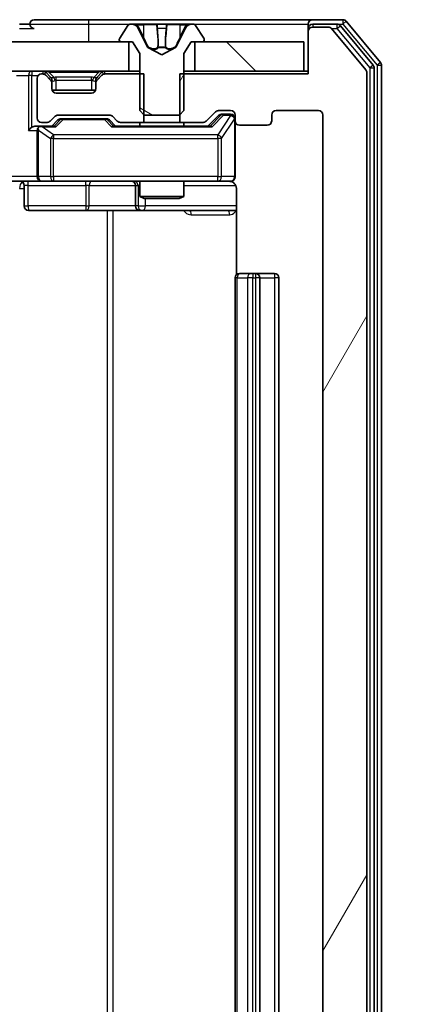
# Model space of a CAD drawing. Units: millimetres. Extents: x 0 to 9053, y 0 to 1686.
# Drawn here: x 3210 to 3238, y 1280 to 1347 of the extents above; entities that cross this region are included whole.
import ezdxf

# ---------------------------------------------------------------- set-up
doc = ezdxf.new("R2010")
doc.units = ezdxf.units.MM
doc.header["$LTSCALE"] = 2.5
doc.layers.get('Defpoints').update_dxf_attribs({"lineweight": 25})
for name, color, linetype, lineweight in [('Dimension (ISO)', 7, 'Continuous', 18), ('Dimension (ISO) @ 1', 7, 'Continuous', 18), ('Hatch (ISO)', 1, 'Continuous', 18), ('Visible (ISO)', 7, 'Continuous', 35), ('Visible Narrow (ISO)', 7, 'Continuous', 25)]:
    doc.layers.add(name, color=color, linetype=linetype, lineweight=lineweight)
doc.styles.add('Note Text (TK)', font='MS PGothic.ttf')
doc.dimstyles.new('Default - Method 1b (TK)', dxfattribs={"dimscale": 2.5, "dimtxt": 2.5, "dimasz": 2.5, "dimexe": 1, "dimexo": 1.5, "dimgap": 1, "dimtad": 1, "dimrnd": 1e-08, "dimdsep": 46, "dimtxsty": 'Note Text (TK)', "dimcen": 0.09, "dimdle": 5, "dimclrd": 100, "dimclre": 100, "dimclrt": 7, "dimadec": 1, "dimazin": 1, "dimtfac": 1, "dimtmove": 0, "dimatfit": 3, "dimfxl": 1, "dimtolj": 1, "dimlwd": -1, "dimlwe": -1, "dimarcsym": 0})
pattern_1 = [(135.0002, (900.5, -48), (-13.47033, -13.47043), [])]

# ---------------------------------------------------------------- blocks, each defined once
blk = doc.blocks.new('*D38')
at = {"layer": 'Defpoints', "color": 0}
for p in [(3230.19, 1343.754), (3230.19, 1218.254), (3302.19, 1218.254)]:
    blk.add_point(p, dxfattribs=at)
at = {"layer": 'Dimension (ISO)', "color": 100}
for p, q in [((3239.19, 1343.754), (3308.19, 1343.754)), ((3302.19, 1328.754), (3302.19, 1233.254)), ((3239.19, 1218.254), (3308.19, 1218.254))]:
    blk.add_line(p, q, dxfattribs=at)
for points in [[(3299.69, 1328.754), (3304.69, 1328.754), (3302.19, 1343.754)], [(3299.69, 1233.254), (3304.69, 1233.254), (3302.19, 1218.254)]]:
    blk.add_solid(points, dxfattribs=at)
at = {"layer": 'Dimension (ISO)', "color": 7, "insert": (3288.69, 1258.675), "char_height": 15, "attachment_point": 4, "rotation": 90, "style": 'Note Text (TK)'}
blk.add_mtext('\\A1;125.5', dxfattribs=at)

msp = doc.modelspace()

# ---------------------------------------------------------------- hatches: boundary and pattern name
at = {"layer": 'Hatch (ISO)'}
h = msp.add_hatch(dxfattribs=at)
h.set_pattern_fill('ANSI31', color=256, scale=152.4, angle=105.000246, style=0)
h.set_pattern_definition([(150.00025, (900.5, -48), (-9.52493, -16.49782), [])])
edge = h.paths.add_edge_path()
edge.add_ellipse((3217.3898, 1345.8541), major_axis=(0, -0.1), ratio=1, start_angle=270, end_angle=360)
edge.add_line((3217.3898, 1345.7541), (3218.1898, 1345.7541))
edge.add_line((3218.1898, 1345.7541), (3218.6898, 1344.9541))
edge.add_line((3218.6898, 1344.9541), (3218.6898, 1341.0541))
edge.add_line((3218.6898, 1341.0541), (3218.9898, 1340.7541))
edge.add_line((3218.9898, 1340.7541), (3221.3898, 1340.7541))
edge.add_line((3221.3898, 1340.7541), (3221.6898, 1341.0541))
edge.add_line((3221.6898, 1341.0541), (3221.6898, 1344.9541))
edge.add_line((3221.6898, 1344.9541), (3222.1898, 1345.7541))
edge.add_line((3222.1898, 1345.7541), (3222.9898, 1345.7541))
edge.add_ellipse((3222.9898, 1345.8541), major_axis=(0.1, 0), ratio=1, start_angle=270, end_angle=360)
edge.add_line((3223.0898, 1345.8541), (3223.0898, 1345.8948))
edge.add_ellipse((3222.8898, 1345.8948), major_axis=(0, 0.2), ratio=1, start_angle=270, end_angle=303.023868)
edge.add_line((3223.0575, 1346.0038), (3222.4989, 1346.8631))
edge.add_ellipse((3222.3312, 1346.7541), major_axis=(-0.109, 0.1677), ratio=1, start_angle=270, end_angle=326.976132)
edge.add_line((3222.3312, 1346.9541), (3222.2498, 1346.9541))
edge.add_ellipse((3222.2498, 1346.4541), major_axis=(-0.5, 0), ratio=1, start_angle=270, end_angle=333.608297)
edge.add_line((3221.802, 1346.6763), (3221.1586, 1345.3798))
edge.add_ellipse((3221.1138, 1345.402), major_axis=(-0.0222, -0.0448), ratio=1, start_angle=54.391703, end_angle=90, ccw=False)
edge.add_line((3221.1373, 1345.3579), (3220.1898, 1344.8541))
edge.add_line((3220.1898, 1344.8541), (3219.2423, 1345.3579))
edge.add_ellipse((3219.2658, 1345.402), major_axis=(-0.0441, 0.0235), ratio=1, start_angle=54.391703, end_angle=90, ccw=False)
edge.add_line((3219.221, 1345.3798), (3218.5776, 1346.6763))
edge.add_ellipse((3218.1297, 1346.4541), major_axis=(-0.2223, 0.4479), ratio=1, start_angle=270, end_angle=333.608297)
edge.add_line((3218.1297, 1346.9541), (3218.0483, 1346.9541))
edge.add_ellipse((3218.0483, 1346.7541), major_axis=(-0.2, 0), ratio=1, start_angle=270, end_angle=326.976132)
edge.add_line((3217.8806, 1346.8631), (3217.3221, 1346.0038))
edge.add_ellipse((3217.4898, 1345.8948), major_axis=(-0.109, -0.1677), ratio=1, start_angle=270, end_angle=303.023868)
edge.add_line((3217.2898, 1345.8948), (3217.2898, 1345.8541))
h = msp.add_hatch(dxfattribs=at)
h.set_pattern_fill('ANSI31', color=256, scale=152.4, angle=14.999978, style=0)
h.set_pattern_definition([(60, (900.5, -48), (-16.49778, 9.525), [])])
edge = h.paths.add_edge_path()
edge.add_line((3221.4193, 1343.5541), (3221.4193, 1340.2541))
edge.add_line((3221.4193, 1340.2541), (3223.0155, 1340.2541))
edge.add_ellipse((3223.0155, 1340.5541), major_axis=(0.3, 0), ratio=1, start_angle=270, end_angle=315)
edge.add_line((3223.2276, 1340.3419), (3223.8519, 1340.9662))
edge.add_ellipse((3224.064, 1340.7541), major_axis=(0.2121, 0.2121), ratio=1, start_angle=45, end_angle=90, ccw=False)
edge.add_line((3224.064, 1341.0541), (3224.8898, 1341.0541))
edge.add_ellipse((3224.8898, 1340.7541), major_axis=(0.3, 0), ratio=1, start_angle=0, end_angle=90, ccw=False)
edge.add_line((3225.1898, 1340.7541), (3225.1898, 1340.3541))
edge.add_ellipse((3225.4898, 1340.3541), major_axis=(0, -0.3), ratio=1, start_angle=270, end_angle=360)
edge.add_line((3225.4898, 1340.0541), (3227.3898, 1340.0541))
edge.add_ellipse((3227.3898, 1340.3541), major_axis=(0.3, 0), ratio=1, start_angle=270, end_angle=360)
edge.add_line((3227.6898, 1340.3541), (3227.6898, 1340.7541))
edge.add_ellipse((3227.9898, 1340.7541), major_axis=(0, 0.3), ratio=1, start_angle=0, end_angle=90, ccw=False)
edge.add_line((3227.9898, 1341.0541), (3230.8898, 1341.0541))
edge.add_ellipse((3230.8898, 1340.7541), major_axis=(0.3, 0), ratio=1, start_angle=0, end_angle=90, ccw=False)
edge.add_line((3231.1898, 1340.7541), (3231.1898, 1221.2541))
edge.add_ellipse((3230.8898, 1221.2541), major_axis=(0, -0.3), ratio=1, start_angle=0, end_angle=90, ccw=False)
edge.add_line((3230.8898, 1220.9541), (3227.9898, 1220.9541))
edge.add_ellipse((3227.9898, 1221.2541), major_axis=(-0.3, 0), ratio=1, start_angle=0, end_angle=90, ccw=False)
edge.add_line((3227.6898, 1221.2541), (3227.6898, 1221.6541))
edge.add_ellipse((3227.3898, 1221.6541), major_axis=(0, 0.3), ratio=1, start_angle=270, end_angle=360)
edge.add_line((3227.3898, 1221.9541), (3225.4898, 1221.9541))
edge.add_ellipse((3225.4898, 1221.6541), major_axis=(-0.3, 0), ratio=1, start_angle=270, end_angle=360)
edge.add_line((3225.1898, 1221.6541), (3225.1898, 1221.2541))
edge.add_ellipse((3224.8898, 1221.2541), major_axis=(0, -0.3), ratio=1, start_angle=0, end_angle=90, ccw=False)
edge.add_line((3224.8898, 1220.9541), (3224.064, 1220.9541))
edge.add_ellipse((3224.064, 1221.2541), major_axis=(-0.3, 0), ratio=1, start_angle=45, end_angle=90, ccw=False)
edge.add_line((3223.8519, 1221.0419), (3223.2276, 1221.6662))
edge.add_ellipse((3223.0155, 1221.4541), major_axis=(-0.2121, 0.2121), ratio=1, start_angle=270, end_angle=315)
edge.add_line((3223.0155, 1221.7541), (3221.4193, 1221.7541))
edge.add_line((3221.4193, 1221.7541), (3221.4193, 1218.4541))
edge.add_line((3221.4193, 1218.4541), (3230.1898, 1218.4541))
edge.add_line((3230.1898, 1218.4541), (3230.1898, 1215.5541))
edge.add_ellipse((3230.4898, 1215.5541), major_axis=(0, -0.3), ratio=1, start_angle=270, end_angle=360)
edge.add_line((3230.4898, 1215.2541), (3231.5493, 1215.2541))
edge.add_ellipse((3231.5493, 1215.5541), major_axis=(0.3, 0), ratio=1, start_angle=270, end_angle=320.194429)
edge.add_line((3231.7797, 1215.362), (3234.1202, 1218.1706))
edge.add_ellipse((3233.8898, 1218.3627), major_axis=(0.1921, 0.2305), ratio=1, start_angle=270, end_angle=309.805571)
edge.add_line((3234.1898, 1218.3627), (3234.1898, 1343.6455))
edge.add_ellipse((3233.8898, 1343.6455), major_axis=(0, 0.3), ratio=1, start_angle=270, end_angle=309.805571)
edge.add_line((3234.1202, 1343.8375), (3231.7797, 1346.6461))
edge.add_ellipse((3231.5493, 1346.4541), major_axis=(-0.1921, 0.2305), ratio=1, start_angle=270, end_angle=320.194429)
edge.add_line((3231.5493, 1346.7541), (3230.4898, 1346.7541))
edge.add_ellipse((3230.4898, 1346.4541), major_axis=(-0.3, 0), ratio=1, start_angle=270, end_angle=360)
edge.add_line((3230.1898, 1346.4541), (3230.1898, 1343.5541))
edge.add_line((3230.1898, 1343.5541), (3221.4193, 1343.5541))
h = msp.add_hatch(dxfattribs=at)
h.set_pattern_fill('ANSI31', color=256, scale=152.4, angle=90.00021, style=0)
h.set_pattern_definition(pattern_1)
h.paths.add_polyline_path([(3217.9398, 1343.7541), (3217.9398, 1345.7541), (2892.4398, 1345.7541), (2892.4398, 1343.7541)])
h = msp.add_hatch(dxfattribs=at)
h.set_pattern_fill('ANSI31', color=256, scale=152.4, angle=90.00021, style=0)
h.set_pattern_definition(pattern_1)
h.paths.add_polyline_path([(3229.8898, 1343.7541), (3229.8898, 1345.7541), (3222.4398, 1345.7541), (3222.4398, 1343.7541)])

# ---------------------------------------------------------------- linework, layer by layer
at = {"layer": 'Visible (ISO)'}
for p, q in [((3215.1898, 1347.2541), (3211.4898, 1347.2541)), ((3230.4898, 1347.2541), (3215.1898, 1347.2541)), ((3232.5493, 1347.2541), (3230.4898, 1347.2541)), ((3211.1898, 1346.9541), (3210.4898, 1346.9541)), ((3217.8806, 1346.8631), (3217.3221, 1346.0038)), ((3218.1297, 1346.9541), (3218.0483, 1346.9541)), ((3218.1671, 1346.9541), (3218.1297, 1346.9541)), ((3218.9466, 1346.9541), (3218.1671, 1346.9541)), ((3219.221, 1345.3798), (3218.5776, 1346.6763)), ((3218.9466, 1346.9541), (3219.7857, 1346.9541)), ((3219.7993, 1346.9541), (3219.7857, 1346.9541)), ((3220.5802, 1346.9541), (3219.7993, 1346.9541)), ((3220.5938, 1346.9541), (3220.5802, 1346.9541)), ((3220.5938, 1346.9541), (3221.433, 1346.9541)), ((3221.802, 1346.6763), (3221.1586, 1345.3798)), ((3222.2125, 1346.9541), (3221.433, 1346.9541)), ((3222.2498, 1346.9541), (3222.2125, 1346.9541)), ((3222.3312, 1346.9541), (3222.2498, 1346.9541)), ((3223.0575, 1346.0038), (3222.4989, 1346.8631)), ((3230.1898, 1346.6541), (3230.1898, 1346.9541)), ((3230.1898, 1346.6541), (3230.1898, 1346.4541)), ((3232.1484, 1346.9541), (3230.4898, 1346.9541)), ((3231.5493, 1346.7541), (3230.4898, 1346.7541)), ((3234.1202, 1343.8375), (3231.7797, 1346.6461)), ((3234.6202, 1344.1565), (3232.3789, 1346.8461)), ((3235.1202, 1344.3375), (3232.7797, 1347.1461)), ((3217.2898, 1345.8948), (3217.2898, 1345.8541)), ((3223.0898, 1345.8541), (3223.0898, 1345.8948)), ((3230.1898, 1346.4541), (3230.1898, 1343.5541)), ((3217.9398, 1345.7541), (2892.4398, 1345.7541)), ((3217.3898, 1345.7541), (3218.1898, 1345.7541)), ((3217.9398, 1343.7541), (3217.9398, 1345.7541)), ((3218.1898, 1345.7541), (3218.6898, 1344.9541)), ((3220.1898, 1344.8541), (3219.2423, 1345.3579)), ((3221.1373, 1345.3579), (3220.1898, 1344.8541)), ((3221.6898, 1344.9541), (3222.1898, 1345.7541)), ((3222.1898, 1345.7541), (3222.9898, 1345.7541)), ((3229.8898, 1345.7541), (3222.4398, 1345.7541)), ((3222.4398, 1345.7541), (3222.4398, 1343.7541)), ((3229.8898, 1343.7541), (3229.8898, 1345.7541)), ((3218.6898, 1344.9541), (3218.6898, 1341.0541)), ((3221.6898, 1341.0541), (3221.6898, 1344.9541)), ((3234.6898, 1218.0437), (3234.6898, 1343.9644)), ((3235.1898, 1217.8627), (3235.1898, 1344.1455)), ((2892.4398, 1343.7541), (3217.9398, 1343.7541)), ((3211.6898, 1343.2541), (3211.6898, 1340.5541)), ((3212.0655, 1343.5541), (3211.9898, 1343.5541)), ((3212.6019, 1343.3419), (3212.2776, 1343.6662)), ((3212.6019, 1343.1419), (3212.2776, 1343.4662)), ((3212.6224, 1343.3215), (3212.6019, 1343.3419)), ((3215.7776, 1343.3419), (3215.7572, 1343.3215)), ((3216.1019, 1343.6662), (3215.7776, 1343.3419)), ((3216.1019, 1343.4662), (3215.7776, 1343.1419)), ((3218.9603, 1343.5541), (3216.314, 1343.5541)), ((3218.6898, 1343.7541), (3217.9398, 1343.7541)), ((3218.9603, 1340.2541), (3218.9603, 1343.5541)), ((3221.4193, 1343.5541), (3221.4193, 1340.2541)), ((3230.1898, 1343.5541), (3221.4193, 1343.5541)), ((3222.4398, 1343.7541), (3221.6898, 1343.7541)), ((3222.4398, 1343.7541), (3229.8898, 1343.7541)), ((3230.1898, 1343.7541), (3229.8898, 1343.7541)), ((3234.1898, 1218.3627), (3234.1898, 1343.6455)), ((3212.6898, 1342.9298), (3212.6898, 1343.1298)), ((3212.6898, 1342.5541), (3212.6898, 1342.9298)), ((3215.6898, 1343.1298), (3215.6898, 1342.9298)), ((3215.6898, 1342.9298), (3215.6898, 1342.5541)), ((3215.6726, 1342.4541), (3212.7069, 1342.4541)), ((3215.3898, 1342.2541), (3212.9898, 1342.2541)), ((3212.5776, 1340.3419), (3212.9019, 1340.6662)), ((3213.114, 1340.7541), (3216.6155, 1340.7541)), ((3213.4575, 1340.5041), (3213.3141, 1340.5041)), ((3216.2721, 1340.5041), (3213.4575, 1340.5041)), ((3216.4155, 1340.5041), (3216.2721, 1340.5041)), ((3216.8276, 1340.6662), (3217.1519, 1340.3419)), ((3218.6898, 1341.0541), (3218.9898, 1340.7541)), ((3218.9898, 1340.7541), (3221.3898, 1340.7541)), ((3221.3898, 1340.7541), (3221.6898, 1341.0541)), ((3223.2276, 1340.3419), (3223.8519, 1340.9662)), ((3223.3398, 1340.0041), (3224.0519, 1340.7162)), ((3224.064, 1341.0541), (3224.8898, 1341.0541)), ((3224.4006, 1340.8041), (3224.2641, 1340.8041)), ((3224.8898, 1340.8041), (3224.4006, 1340.8041)), ((3225.1898, 1340.7541), (3225.1898, 1340.3541)), ((3227.6898, 1340.3541), (3227.6898, 1340.7541)), ((3227.9898, 1341.0541), (3230.8898, 1341.0541)), ((3231.1898, 1340.7541), (3231.1898, 1221.2541)), ((3211.9898, 1340.0041), (3211.614, 1340.0041)), ((3211.9898, 1340.2541), (3212.3655, 1340.2541)), ((3212.8659, 1340.0041), (3211.9898, 1340.0041)), ((3212.6898, 1340.0041), (3213.1019, 1340.4162)), ((3216.6277, 1340.4162), (3217.0398, 1340.0041)), ((3223.5159, 1340.0041), (3216.8637, 1340.0041)), ((3217.364, 1340.2541), (3218.9603, 1340.2541)), ((3218.6898, 1340.2541), (3218.6898, 1340.0041)), ((3221.4193, 1340.2541), (3218.9603, 1340.2541)), ((3221.4193, 1340.2541), (3223.0155, 1340.2541)), ((3221.6898, 1340.2541), (3221.6898, 1340.0041)), ((3225.1898, 1336.5541), (3225.1898, 1340.3541)), ((3225.4898, 1340.0541), (3227.3898, 1340.0541)), ((3211.6898, 1339.7041), (3211.6898, 1336.5541)), ((3211.9898, 1336.2541), (3209.814, 1336.2541)), ((3210.7911, 1335.9541), (3210.7911, 1334.5541)), ((3211.9898, 1336.2541), (3212.808, 1336.2541)), ((3212.808, 1336.2541), (3224.0044, 1336.2541)), ((3218.3953, 1335.9541), (3218.3953, 1334.5541)), ((3218.6898, 1336.2541), (3218.6898, 1335.2074)), ((3221.6898, 1336.2541), (3221.6898, 1335.2074)), ((3224.0044, 1336.2541), (3224.8898, 1336.2541)), ((3218.6898, 1335.2074), (3221.6898, 1335.2074)), ((3218.9965, 1335.0541), (3218.6898, 1335.2074)), ((3221.3831, 1335.0541), (3221.6898, 1335.2074)), ((3225.2796, 1335.7541), (3225.2796, 1329.8681)), ((3221.3831, 1335.0541), (3218.9965, 1335.0541)), ((3211.0911, 1334.2541), (3215.0207, 1334.2541)), ((3215.0207, 1334.2541), (3218.6953, 1334.2541)), ((3218.6953, 1334.2541), (3218.8668, 1334.2541)), ((3218.8668, 1334.2541), (3225.2796, 1334.2541)), ((3225.4898, 1329.9541), (3225.5484, 1329.9541)), ((3226.2555, 1329.9541), (3225.5484, 1329.9541)), ((3226.2555, 1329.9541), (3226.3969, 1329.9541)), ((3226.5898, 1329.9541), (3226.3969, 1329.9541)), ((3227.8898, 1329.9541), (3226.5898, 1329.9541)), ((3225.1898, 1329.6541), (3225.1898, 1232.3541)), ((3226.8898, 1232.3541), (3226.8898, 1329.6541)), ((3228.1898, 1232.3541), (3228.1898, 1329.6541))]:
    msp.add_line(p, q, dxfattribs=at)
for centre, radius, start, end in [((3211.4898, 1346.9541), 0.3, 90, 180), ((3230.4898, 1346.9541), 0.3, 90, 180), ((3232.5493, 1346.9541), 0.3, 39.805571, 90), ((3211.4898, 1346.9541), 0.3, 180, 270), ((3218.0483, 1346.7541), 0.2, 90, 146.976132), ((3218.1297, 1346.4541), 0.5, 26.391703, 90), ((3222.2498, 1346.4541), 0.5, 90, 153.608297), ((3222.3312, 1346.7541), 0.2, 33.023868, 90), ((3230.4898, 1346.6541), 0.3, 90, 180), ((3230.4898, 1346.4541), 0.3, 90, 180), ((3231.5493, 1346.4541), 0.3, 39.805571, 90), ((3232.1484, 1346.6541), 0.3, 39.805571, 90), ((3217.4898, 1345.8948), 0.2, 146.976132, 180), ((3222.8898, 1345.8948), 0.2, 0, 33.023868), ((3217.3898, 1345.8541), 0.1, 180, 270), ((3219.2658, 1345.402), 0.05, 206.391703, 242), ((3221.1138, 1345.402), 0.05, 298, 333.608297), ((3222.9898, 1345.8541), 0.1, 270, 0), ((3234.3898, 1343.9644), 0.3, 0, 39.805571), ((3234.8898, 1344.1455), 0.3, 0, 39.805571), ((3211.9898, 1343.2541), 0.3, 90, 180), ((3212.0655, 1343.4541), 0.3, 45, 90), ((3212.0655, 1343.2541), 0.3, 45, 90), ((3212.3898, 1343.1298), 0.3, 0, 45), ((3215.9898, 1343.1298), 0.3, 135, 180), ((3216.314, 1343.4541), 0.3, 90, 135), ((3216.314, 1343.2541), 0.3, 90, 135), ((3233.8898, 1343.6455), 0.3, 0, 39.805571), ((3212.3898, 1342.9298), 0.3, 0, 45), ((3212.9898, 1342.5541), 0.3, 180, 270), ((3215.3898, 1342.5541), 0.3, 270, 0), ((3215.9898, 1342.9298), 0.3, 135, 180), ((3211.9898, 1340.5541), 0.3, 180, 270), ((3213.114, 1340.4541), 0.3, 90, 135), ((3216.6155, 1340.4541), 0.3, 45, 90), ((3224.064, 1340.7541), 0.3, 90, 135), ((3224.8898, 1340.7541), 0.3, 0, 90), ((3224.8898, 1340.5041), 0.3, 0, 90), ((3227.9898, 1340.7541), 0.3, 90, 180), ((3230.8898, 1340.7541), 0.3, 0, 90), ((3211.9898, 1339.7041), 0.3, 148.755545, 180), ((3211.9898, 1339.7041), 0.3, 90, 113.437985), ((3212.3655, 1340.5541), 0.3, 270, 315), ((3217.364, 1340.5541), 0.3, 225, 270), ((3223.0155, 1340.5541), 0.3, 270, 315), ((3225.4898, 1340.3541), 0.3, 180, 270), ((3227.3898, 1340.3541), 0.3, 270, 0), ((3211.9898, 1336.5541), 0.3, 180, 270), ((3224.8898, 1336.5541), 0.3, 270, 0), ((3210.4911, 1335.9541), 0.3, 0, 90), ((3218.0953, 1335.9541), 0.3, 0, 90), ((3224.6898, 1335.7541), 0.5, 75.524484, 90), ((3211.0911, 1334.5541), 0.3, 180, 270), ((3218.6953, 1334.5541), 0.3, 180, 270), ((3225.4898, 1329.6541), 0.3, 90, 180), ((3226.5898, 1329.6541), 0.3, 0, 90), ((3227.8898, 1329.6541), 0.3, 0, 90)]:
    msp.add_arc(centre, radius, start, end, dxfattribs=at)
for centre, major_axis, ratio, start_param, end_param in [((3213.3141, 1340.2041), (-0.3, 0), 0.9998508, 4.712389, 5.4978618), ((3216.4155, 1340.2041), (0.3, 0), 0.9998508, 0.7853235, 1.5707963), ((3224.2641, 1340.5041), (-0.3, 0), 0.9998508, 4.712389, 5.4978618), ((3211.314, 1339.7041), (-0.2772, -0.2772), 0.4142136, 4.3196899, 5.1050881), ((3211.614, 1339.7041), (-0.4243, 0), 0.7071068, 4.712389, 5.4977871), ((3211.9898, 1339.7266), (-0.2515, 0.483), 0.3384375, 1.1216156, 1.3963425), ((3212.022, 1339.7041), (-0.6487, 0.2044), 0.3384375, 4.8186392, 5.0530703), ((3212.969, 1339.7041), (0.1246, -0.2958), 0.4004104, 2.3310669, 2.974568), ((3216.7606, 1339.7041), (-0.1246, -0.2958), 0.4004104, 3.3086173, 3.9521184), ((3223.619, 1339.7041), (0.1246, -0.2958), 0.4004104, 2.3310669, 2.974568)]:
    msp.add_ellipse(centre, major_axis=major_axis, ratio=ratio, start_param=start_param, end_param=end_param, dxfattribs=at)
for points, knots in [([(3218.1723, 1346.9541), (3218.1716, 1346.9541), (3218.1708, 1346.9541), (3218.1691, 1346.9541), (3218.1681, 1346.9541), (3218.1671, 1346.9541)], [-0.00023059908, -0.00023059908, -0.00023059908, -0.00023059908, 0, 0, 0.00033832945, 0.00033832945, 0.00033832945, 0.00033832945]), ([(3218.1671, 1346.9541), (3218.168, 1346.9541), (3218.1689, 1346.9541), (3218.1705, 1346.9541), (3218.1712, 1346.9541), (3218.1719, 1346.954)], [-0.00033832945, -0.00033832945, -0.00033832945, -0.00033832945, 0, 0, 0.00024151791, 0.00024151791, 0.00024151791, 0.00024151791]), ([(3219.8892, 1346.8711), (3219.8872, 1346.9244), (3219.8412, 1346.9536), (3219.8002, 1346.9541), (3219.7998, 1346.9541), (3219.7993, 1346.9541)], [0, 0, 0, 0, 0.032055974, 0.032055974, 0.032394303, 0.032394303, 0.032394303, 0.032394303]), ([(3219.7993, 1346.9541), (3219.7996, 1346.9541), (3219.7998, 1346.9541), (3219.8019, 1346.954), (3219.8039, 1346.9539), (3219.8059, 1346.9536)], [-0.0323943032, -0.0323943032, -0.0323943032, -0.0323943032, -0.0320559737, -0.0320559737, -0.0289727583, -0.0289727583, -0.0289727583, -0.0289727583]), ([(3220.5791, 1346.9541), (3220.5791, 1346.9541), (3220.579, 1346.9541), (3220.5786, 1346.9541), (3220.5783, 1346.9541), (3220.578, 1346.954)], [-0.00005424966, -0.00005424966, -0.00005424966, -0.00005424966, 0, 0, 0.00024151791, 0.00024151791, 0.00024151791, 0.00024151791]), ([(3220.5791, 1346.9541), (3220.5793, 1346.9541), (3220.5794, 1346.9541), (3220.5798, 1346.9541), (3220.58, 1346.9541), (3220.5802, 1346.9541)], [-0.00023059908, -0.00023059908, -0.00023059908, -0.00023059908, 0, 0, 0.00033832945, 0.00033832945, 0.00033832945, 0.00033832945]), ([(3221.9485, 1346.8711), (3222.0299, 1346.9244), (3222.1211, 1346.9536), (3222.2106, 1346.9541), (3222.2116, 1346.9541), (3222.2125, 1346.9541)], [0, 0, 0, 0, 0.032055974, 0.032055974, 0.032394303, 0.032394303, 0.032394303, 0.032394303]), ([(3222.2125, 1346.9541), (3222.2115, 1346.9541), (3222.2104, 1346.9541), (3222.2, 1346.954), (3222.1906, 1346.9539), (3222.1812, 1346.9536)], [-0.0323943032, -0.0323943032, -0.0323943032, -0.0323943032, -0.0320559737, -0.0320559737, -0.0289727583, -0.0289727583, -0.0289727583, -0.0289727583]), ([(3211.8705, 1339.9793), (3211.8642, 1339.9766), (3211.8581, 1339.9737), (3211.8256, 1339.957), (3211.7965, 1339.9355), (3211.7603, 1339.8985), (3211.7451, 1339.8788), (3211.7333, 1339.8597)], [0.250886757, 0.250886757, 0.250886757, 0.250886757, 0.252877969, 0.252877969, 0.261958418, 0.261958418, 0.268388032, 0.268388032, 0.268388032, 0.268388032]), ([(3225.1898, 1336.5541), (3225.1898, 1336.5541), (3225.1898, 1336.5392), (3225.1898, 1336.5302), (3225.1898, 1336.5288), (3225.1898, 1336.528), (3225.1898, 1336.5279), (3225.1898, 1336.5277), (3225.1898, 1336.5278), (3225.1898, 1336.5274), (3225.1898, 1336.5273), (3225.1898, 1336.5269), (3225.1898, 1336.5268), (3225.1898, 1336.5265), (3225.1898, 1336.5263), (3225.1898, 1336.5259), (3225.1898, 1336.5257), (3225.1898, 1336.5244), (3225.1897, 1336.5232), (3225.1895, 1336.5133), (3225.1889, 1336.5045), (3225.1862, 1336.4806), (3225.1833, 1336.4656), (3225.1709, 1336.4204), (3225.1575, 1336.3908), (3225.1222, 1336.3367), (3225.0995, 1336.3117), (3225.0487, 1336.2723), (3225.0202, 1336.2571), (3224.9609, 1336.2361), (3224.9293, 1336.2301), (3224.87, 1336.2282), (3224.8418, 1336.2311), (3224.8148, 1336.2382)], [0, 0, 0, 0, 0.05282385, 0.05282385, 0.06906224, 0.06906224, 0.07210669, 0.07210669, 0.07439008, 0.07439008, 0.07481926, 0.07481926, 0.07490208, 0.07490208, 0.07498564, 0.07498564, 0.07506924, 0.07506924, 0.07540829, 0.07540829, 0.07805539, 0.07805539, 0.08260851, 0.08260851, 0.09213501, 0.09213501, 0.10197613, 0.10197613, 0.11142608, 0.11142608, 0.12085666, 0.12085666, 0.1292132, 0.1292132, 0.1292132, 0.1292132]), ([(3224.9093, 1336.2294), (3224.924, 1336.225), (3224.9382, 1336.2201), (3225.0121, 1336.1905), (3225.0781, 1336.1484), (3225.171, 1336.0598), (3225.2149, 1335.998), (3225.2644, 1335.885), (3225.2796, 1335.8143), (3225.2796, 1335.7541)], [0.090530767, 0.090530767, 0.090530767, 0.090530767, 0.094854307, 0.094854307, 0.114425932, 0.114425932, 0.133369726, 0.133369726, 0.151444025, 0.151444025, 0.151444025, 0.151444025])]:
    msp.add_open_spline(points, degree=3, knots=knots, dxfattribs=at)
for points in [[(3219.8059, 1346.9536), (3219.8245, 1346.9506), (3219.8432, 1346.9349), (3219.8441, 1346.9084)], [(3222.1812, 1346.9536), (3222.0926, 1346.9506), (3222.0028, 1346.9349), (3221.9222, 1346.9084)]]:
    msp.add_open_spline(points, degree=3, dxfattribs=at)
at = {"layer": 'Visible Narrow (ISO)'}
for p, q in [((3215.1898, 1347.2541), (3215.1898, 1346.9541)), ((3232.5493, 1347.2541), (3232.5493, 1346.9541)), ((3210.4898, 1346.6541), (3211.4898, 1346.6541)), ((3211.1898, 1346.9541), (3215.1898, 1346.9541)), ((3215.1898, 1346.9541), (3215.1898, 1345.7541)), ((3215.1898, 1346.9541), (3218.0483, 1346.9541)), ((3218.4574, 1346.9084), (3218.9475, 1346.9084)), ((3218.5776, 1346.6763), (3218.6036, 1346.6763)), ((3218.9487, 1346.0781), (3218.6468, 1346.6942)), ((3219.8355, 1346.9084), (3218.9475, 1346.9084)), ((3218.9475, 1346.9084), (3218.9487, 1346.0781)), ((3219.8355, 1346.9084), (3219.8441, 1346.9084)), ((3219.8355, 1346.9084), (3219.9082, 1346.0781)), ((3219.8595, 1346.6942), (3219.9082, 1346.0781)), ((3219.9013, 1346.6763), (3220.4783, 1346.6763)), ((3220.544, 1346.9084), (3220.4714, 1346.0781)), ((3220.4714, 1346.0781), (3220.52, 1346.6942)), ((3220.5355, 1346.9084), (3220.544, 1346.9084)), ((3221.4321, 1346.9084), (3220.544, 1346.9084)), ((3221.4321, 1346.9084), (3221.4308, 1346.0781)), ((3221.7327, 1346.6942), (3221.4308, 1346.0781)), ((3221.4321, 1346.9084), (3221.9222, 1346.9084)), ((3221.7759, 1346.6763), (3221.802, 1346.6763)), ((3222.3312, 1346.9541), (3230.1898, 1346.9541)), ((3230.2662, 1346.6541), (3230.1898, 1346.6541)), ((3230.4898, 1346.9541), (3230.4898, 1346.7541)), ((3231.7729, 1346.6541), (3232.1484, 1346.6541)), ((3232.1484, 1346.9541), (3232.1484, 1346.6541)), ((3232.1484, 1346.9541), (3232.5493, 1346.9541)), ((3232.1484, 1346.6541), (3232.3789, 1346.8461)), ((3232.1484, 1346.6541), (3234.3898, 1343.9644)), ((3232.5493, 1346.9541), (3232.7797, 1347.1461)), ((3232.5493, 1346.9541), (3234.8898, 1344.1455)), ((3219.2529, 1345.3798), (3219.221, 1345.3798)), ((3219.2423, 1345.3579), (3219.2735, 1345.3579)), ((3220.4363, 1345.3798), (3219.9433, 1345.3798)), ((3219.9487, 1345.3579), (3220.4309, 1345.3579)), ((3221.1061, 1345.3579), (3221.1373, 1345.3579)), ((3221.1586, 1345.3798), (3221.1267, 1345.3798)), ((3234.6202, 1344.1565), (3234.3898, 1343.9644)), ((3234.3898, 1343.9644), (3234.6898, 1343.9644)), ((3234.3898, 1343.9644), (3234.3898, 1218.0437)), ((3235.1202, 1344.3375), (3234.8898, 1344.1455)), ((3234.8898, 1344.1455), (3235.1898, 1344.1455)), ((3234.8898, 1344.1455), (3234.8898, 1217.8627)), ((3210.2776, 1343.4541), (3211.1019, 1343.4541)), ((3211.314, 1343.4541), (3211.1019, 1343.4541)), ((3211.1019, 1343.4541), (3211.1019, 1339.7041)), ((3211.314, 1343.7541), (3211.314, 1343.4541)), ((3211.314, 1343.4541), (3211.7662, 1343.4541)), ((3211.314, 1339.9162), (3211.314, 1343.4541)), ((3212.0655, 1343.7541), (3212.0655, 1343.5541)), ((3212.2776, 1343.6662), (3212.1526, 1343.5412)), ((3212.4898, 1343.6662), (3212.4898, 1343.7541)), ((3212.4898, 1343.6662), (3212.8345, 1343.3215)), ((3212.4898, 1343.6662), (3215.8898, 1343.6662)), ((3212.5019, 1343.2419), (3212.6019, 1343.3419)), ((3212.9898, 1343.1298), (3212.9898, 1343.3419)), ((3215.3898, 1343.3419), (3212.9898, 1343.3419)), ((3215.3898, 1343.1298), (3215.3898, 1343.3419)), ((3215.8898, 1343.6662), (3215.5451, 1343.3215)), ((3215.7776, 1343.3419), (3215.8776, 1343.2419)), ((3215.8898, 1343.6662), (3215.8898, 1343.7541)), ((3216.227, 1343.5412), (3216.1019, 1343.6662)), ((3216.314, 1343.5541), (3216.314, 1343.7541)), ((3212.6898, 1343.1298), (3212.6134, 1343.1298)), ((3212.6898, 1343.1298), (3212.7, 1343.1094)), ((3212.9898, 1343.1298), (3215.3898, 1343.1298)), ((3212.9898, 1342.4541), (3212.9898, 1343.1298)), ((3215.3898, 1343.1298), (3215.3898, 1342.4541)), ((3215.6796, 1343.1094), (3215.6898, 1343.1298)), ((3215.7662, 1343.1298), (3215.6898, 1343.1298)), ((3213.4575, 1340.5041), (3213.4575, 1340.4441)), ((3216.2721, 1340.4441), (3216.2721, 1340.5041)), ((3224.1885, 1340.7162), (3223.4928, 1340.0041)), ((3223.619, 1339.9441), (3224.4006, 1340.7441)), ((3224.8898, 1340.7222), (3224.0044, 1339.3941)), ((3224.0519, 1340.7162), (3224.1885, 1340.7162)), ((3224.4006, 1340.8041), (3224.4006, 1340.7441)), ((3224.4006, 1340.7441), (3224.8898, 1340.7441)), ((3224.8898, 1340.7441), (3224.8898, 1340.8041)), ((3224.8898, 1340.7441), (3224.8898, 1340.7222)), ((3212.022, 1339.9441), (3212.969, 1339.9441)), ((3212.808, 1339.3941), (3212.022, 1339.9441)), ((3213.2454, 1340.4162), (3212.8428, 1340.0041)), ((3212.969, 1339.9441), (3213.4575, 1340.4441)), ((3213.1019, 1340.4162), (3213.2454, 1340.4162)), ((3213.4575, 1340.4441), (3216.2721, 1340.4441)), ((3216.2721, 1340.4441), (3216.7606, 1339.9441)), ((3216.8868, 1340.0041), (3216.4842, 1340.4162)), ((3216.4842, 1340.4162), (3216.6277, 1340.4162)), ((3216.7606, 1339.9441), (3223.619, 1339.9441)), ((3224.2727, 1339.1541), (3225.1581, 1340.4822)), ((3225.1898, 1340.4822), (3225.1581, 1340.4822)), ((3225.1581, 1340.4822), (3225.1581, 1336.5541)), ((3211.1019, 1339.7041), (3211.6898, 1339.7041)), ((3211.7851, 1339.7266), (3212.6033, 1339.1541)), ((3211.7851, 1336.5541), (3211.7851, 1339.7266)), ((3212.808, 1339.1541), (3212.6033, 1339.1541)), ((3212.6033, 1339.1541), (3212.6033, 1336.5541)), ((3212.808, 1339.3941), (3212.808, 1339.1541)), ((3224.0044, 1339.3941), (3212.808, 1339.3941)), ((3212.808, 1336.5541), (3212.808, 1339.1541)), ((3212.808, 1339.1541), (3224.0044, 1339.1541)), ((3224.0044, 1339.1541), (3224.0044, 1339.3941)), ((3224.2727, 1339.1541), (3224.0044, 1339.1541)), ((3224.0044, 1339.1541), (3224.0044, 1336.5541)), ((3224.2727, 1336.5541), (3224.2727, 1339.1541)), ((3211.6898, 1336.5541), (3209.6898, 1336.5541)), ((3211.6898, 1336.5541), (3211.7851, 1336.5541)), ((3212.6033, 1336.5541), (3211.7851, 1336.5541)), ((3212.6033, 1336.5541), (3212.808, 1336.5541)), ((3212.808, 1336.5541), (3212.808, 1336.2541)), ((3224.0044, 1336.5541), (3212.808, 1336.5541)), ((3224.0044, 1336.5541), (3224.2727, 1336.5541)), ((3224.0044, 1336.2541), (3224.0044, 1336.5541)), ((3225.1581, 1336.5541), (3224.2727, 1336.5541)), ((3225.1581, 1336.5541), (3225.1898, 1336.5541)), ((3211.078, 1335.9541), (3210.7911, 1335.9541)), ((3211.078, 1335.9541), (3215.0077, 1335.9541)), ((3211.078, 1334.5541), (3211.078, 1335.9541)), ((3215.2329, 1335.9541), (3215.0077, 1335.9541)), ((3215.0077, 1335.9541), (3215.0077, 1334.5541)), ((3215.2329, 1335.9541), (3218.3953, 1335.9541)), ((3215.2329, 1334.5541), (3215.2329, 1335.9541)), ((3218.3955, 1335.9541), (3218.3953, 1335.9541)), ((3218.3955, 1335.9541), (3218.5671, 1335.9541)), ((3218.3955, 1334.5541), (3218.3955, 1335.9541)), ((3218.6898, 1335.9541), (3218.5671, 1335.9541)), ((3218.5671, 1335.9541), (3218.5671, 1334.5541)), ((3221.6898, 1335.9541), (3225.2339, 1335.9541)), ((3210.4827, 1335.7541), (3210.7911, 1335.7541)), ((3210.7911, 1334.5541), (3211.078, 1334.5541)), ((3215.0077, 1334.5541), (3211.078, 1334.5541)), ((3215.0077, 1334.5541), (3215.2329, 1334.5541)), ((3218.3953, 1334.5541), (3215.2329, 1334.5541)), ((3218.3953, 1334.5541), (3218.3955, 1334.5541)), ((3218.5671, 1334.5541), (3218.3955, 1334.5541)), ((3218.5671, 1334.5541), (3219.079, 1334.5541)), ((3219.079, 1334.5541), (3219.079, 1335.0541)), ((3225.2796, 1334.5541), (3219.079, 1334.5541)), ((3216.4607, 1334.2541), (3216.4607, 1227.7541)), ((3216.865, 1227.7541), (3216.865, 1334.2541)), ((3222.2046, 1333.9541), (3224.8347, 1333.9541)), ((3226.3969, 1329.9541), (3226.3969, 1329.6541)), ((3226.5898, 1329.9541), (3226.5898, 1329.6541)), ((3227.8898, 1329.9541), (3227.8898, 1329.6541)), ((3225.3362, 1329.6541), (3225.1898, 1329.6541)), ((3225.3362, 1232.3541), (3225.3362, 1329.6541)), ((3225.3362, 1329.6541), (3226.0433, 1329.6541)), ((3226.0433, 1329.6541), (3226.0433, 1232.3541)), ((3226.3969, 1329.6541), (3226.0433, 1329.6541)), ((3226.3969, 1232.3541), (3226.3969, 1329.6541)), ((3226.3969, 1329.6541), (3226.5898, 1329.6541)), ((3226.5898, 1329.6541), (3226.5898, 1232.3541)), ((3226.8898, 1329.6541), (3226.5898, 1329.6541)), ((3226.8898, 1329.6541), (3227.8898, 1329.6541)), ((3227.8898, 1329.6541), (3227.8898, 1232.3541)), ((3228.1898, 1329.6541), (3227.8898, 1329.6541))]:
    msp.add_line(p, q, dxfattribs=at)
for centre, radius, start, end in [((3212.9898, 1342.7419), 0.6, 90, 105), ((3215.3898, 1342.7419), 0.6, 75, 90), ((3216.2721, 1340.2041), 0.3, 45, 90.004276)]:
    msp.add_arc(centre, radius, start, end, dxfattribs=at)
for centre, major_axis, ratio, start_param, end_param in [((3218.4583, 1346.9128), (-0.0274, -0.0418), 0.0334121, 0.0931216, 1.4883037), ((3218.2569, 1346.5499), (0.3313, -0.3368), 0.8605493, 1.2013266, 1.8165825), ((3218.6477, 1346.6986), (-0.0449, -0.022), 0.0707177, 0.1613844, 1.5168075), ((3218.9466, 1346.9041), (0, 0.05), 0.0174524, 4.7996554, 6.2831853), ((3219.7857, 1346.9041), (0, 0.05), 0.9998477, 4.7996554, 6.2831853), ((3219.8939, 1346.9128), (-0.0499, -0.003), 0.8354784, 0.0316436, 1.4268258), ((3219.879, 1346.5499), (0.0375, -0.4413), 0.0170949, 3.7626198, 4.3778757), ((3219.9093, 1346.6986), (-0.0498, -0.0039), 0.4389175, 0.0193506, 1.3747738), ((3220.4702, 1346.6986), (0.0498, -0.0039), 0.4389175, 4.9084115, 6.2638347), ((3220.4857, 1346.9128), (0.0499, -0.003), 0.8354784, 4.8563595, 6.2515417), ((3220.5006, 1346.5499), (0.0375, 0.4413), 0.0170949, 5.0469023, 5.6621582), ((3220.5938, 1346.9041), (0, 0.05), 0.9998477, 0, 1.4835299), ((3221.433, 1346.9041), (0, 0.05), 0.0174524, 0, 1.4835299), ((3222.1227, 1346.5499), (-0.3313, -0.3368), 0.8605493, 4.4666028, 5.0818587), ((3221.7319, 1346.6986), (0.0449, -0.022), 0.0707177, 4.7663778, 6.1218009), ((3221.9213, 1346.9128), (0.0274, -0.0418), 0.0334121, 4.7948816, 6.1900638), ((3218.9496, 1346.0825), (-0.0449, -0.022), 0.0707153, 0.1657583, 1.5168043), ((3219.958, 1346.0825), (-0.0498, -0.0039), 0.4389579, 0.0193511, 1.370397), ((3220.4216, 1346.0825), (0.0498, -0.0039), 0.4389579, 4.9127883, 6.2638342), ((3221.43, 1346.0825), (0.0449, -0.022), 0.0707153, 4.766381, 6.117427), ((3219.2962, 1345.402), (-0.044, -0.0237), 0.0870412, 5.0547162, 6.052327), ((3219.2962, 1345.402), (0, -0.05), 0.9670817, 5.1730111, 5.7944931), ((3219.2962, 1345.402), (-0.0213, -0.0452), 0.271954, 4.9357689, 6.1587206), ((3219.9547, 1345.402), (-0.0498, 0.0049), 0.4728258, 0.3892284, 1.3868392), ((3219.9547, 1345.402), (0.0417, -0.0276), 0.8702675, 3.887757, 5.1107087), ((3219.9547, 1345.402), (0, 0.05), 0.2544662, 2.0314184, 2.6529005), ((3220.4249, 1345.402), (0.0417, 0.0276), 0.8702675, 4.3140693, 5.5370209), ((3220.4249, 1345.402), (0, -0.05), 0.2544662, 0.4886922, 1.1101742), ((3220.4249, 1345.402), (0.0498, 0.0049), 0.4728258, 4.8963461, 5.8939569), ((3221.0834, 1345.402), (0.044, -0.0237), 0.0870412, 0.2308583, 1.2284691), ((3221.0834, 1345.402), (0.0213, -0.0452), 0.271954, 0.1244647, 1.3474164), ((3221.0834, 1345.402), (0, 0.05), 0.9670817, 3.6302849, 4.2517669), ((3211.314, 1343.4541), (0, 0.3), 0.7071068, 0, 1.5707963), ((3212.914, 1343.4541), (-0.6476, 0.2345), 0.1095524, 5.465756, 6.5129536), ((3212.4102, 1343.1094), (0.2121, 0.2121), 0.9351131, 5.4642684, 6.2831853), ((3212.9898, 1343.3783), (-0.3688, -0.0542), 0.100173, 0.0743487, 1.1215463), ((3212.8345, 1343.1094), (0.0776, -0.2898), 0.2505628, 1.5037588, 2.3226757), ((3215.5451, 1343.1094), (-0.0776, -0.2898), 0.2505628, 3.9605096, 4.7794265), ((3215.3898, 1343.3783), (-0.3688, 0.0542), 0.100173, 2.0200464, 3.0672439), ((3215.9693, 1343.1094), (-0.2121, 0.2121), 0.9351131, 0, 0.8189169), ((3215.4655, 1343.4541), (0.6476, 0.2345), 0.1095524, 6.053417, 7.1006146), ((3212.9898, 1343.3783), (-0.2751, -0.289), 0.4138619, 6.1349654, 7.1821629), ((3212.9898, 1342.5298), (0, 0.6), 0.5, 0, 0.2617994), ((3215.3898, 1342.5298), (0, 0.6), 0.5, 6.0213859, 6.2831853), ((3215.3898, 1343.3783), (0.2751, -0.289), 0.4138619, 5.3842077, 6.4314052), ((3213.4575, 1340.2041), (0, 0.3), 0.9998508, 0, 0.7854728), ((3224.4006, 1340.5041), (0, 0.3), 0.9998508, 0, 0.7854728), ((3224.4006, 1340.5041), (-0.2146, 0.2096), 0.6901674, 5.305635, 6.266302), ((3224.8898, 1340.5041), (0.3, 0), 0.8, 0, 1.5707963), ((3224.8898, 1340.4822), (0.3, 0), 0.8, 0, 1.5707963), ((3224.8898, 1340.4822), (0.2496, -0.1664), 0.7427814, 0.7314474, 2.0305866), ((3213.4575, 1340.2041), (-0.2146, 0.2096), 0.6901674, 5.305635, 6.266302), ((3216.2721, 1340.2041), (0.2146, 0.2096), 0.6901674, 0.0168833, 0.9775503), ((3212.808, 1339.1541), (-0.172, -0.2458), 0.6073134, 3.9975941, 5.1142321), ((3224.0044, 1339.1541), (-0.2496, 0.1664), 0.7427814, 3.87304, 5.1721792), ((3211.9898, 1336.5541), (0, -0.3), 0.682188, 4.712389, 6.2831853), ((3212.808, 1336.5541), (0, -0.3), 0.682188, 4.712389, 6.2831853), ((3224.0044, 1336.5541), (0, -0.3), 0.8944272, 0, 1.5707963), ((3224.8898, 1336.5541), (0, -0.3), 0.8944272, 0, 1.5707963), ((3210.8362, 1335.7541), (0, -0.5), 0.7071068, 3.6320888, 4.712389), ((3211.0649, 1335.9541), (0, 0.3), 0.0436194, 4.712389, 6.2831853), ((3214.9946, 1335.9541), (0, 0.3), 0.0436194, 4.712389, 6.2831853), ((3215.445, 1335.9541), (0, 0.3), 0.7071068, 0, 1.5707963), ((3218.0958, 1335.9541), (0, 0.3), 0.9990482, 4.712389, 6.2831853), ((3218.2674, 1335.9541), (0, 0.3), 0.9990482, 4.712389, 6.2831853), ((3211.0911, 1334.5541), (0, -0.3), 0.0436194, 4.712389, 6.2831853), ((3215.0207, 1334.5541), (0, -0.3), 0.0436194, 4.712389, 6.2831853), ((3215.0207, 1334.5541), (0, -0.3), 0.7071068, 0, 1.5707963), ((3218.6953, 1334.5541), (0, -0.3), 0.9990482, 4.712389, 6.2831853), ((3218.8668, 1334.5541), (0, -0.3), 0.9990482, 4.712389, 6.2831853), ((3218.8668, 1334.5541), (0, -0.3), 0.7071068, 0, 1.5707963), ((3222.0771, 1333.9541), (0, 0.3), 0.4251427, 4.712389, 6.2831853), ((3224.6594, 1333.9541), (0, 0.3), 0.5845417, 4.712389, 6.2831853), ((3225.5484, 1329.6541), (0, 0.3), 0.7071068, 0, 1.5707963), ((3226.2555, 1329.6541), (0, 0.3), 0.7071068, 0, 1.5707963)]:
    msp.add_ellipse(centre, major_axis=major_axis, ratio=ratio, start_param=start_param, end_param=end_param, dxfattribs=at)
for points in [[(3218.1719, 1346.954), (3218.2599, 1346.9532), (3218.3503, 1346.924), (3218.4311, 1346.8711)], [(3218.4574, 1346.9084), (3218.3688, 1346.9375), (3218.2692, 1346.9536), (3218.1723, 1346.9541)], [(3218.4311, 1346.8711), (3218.5046, 1346.8229), (3218.5651, 1346.755), (3218.6036, 1346.6763)], [(3218.6036, 1346.6763), (3218.7043, 1346.471), (3218.8049, 1346.2656), (3218.9056, 1346.0602)], [(3219.9013, 1346.6763), (3219.8952, 1346.755), (3219.8911, 1346.8229), (3219.8892, 1346.8711)], [(3219.9497, 1346.0602), (3219.9336, 1346.2656), (3219.9175, 1346.471), (3219.9013, 1346.6763)], [(3220.4783, 1346.6763), (3220.4621, 1346.471), (3220.446, 1346.2656), (3220.4298, 1346.0602)], [(3220.4903, 1346.8711), (3220.4885, 1346.8229), (3220.4844, 1346.755), (3220.4783, 1346.6763)], [(3220.578, 1346.954), (3220.5377, 1346.9532), (3220.4923, 1346.924), (3220.4903, 1346.8711)], [(3220.5355, 1346.9084), (3220.5365, 1346.9375), (3220.5589, 1346.9536), (3220.5791, 1346.9541)], [(3221.474, 1346.0602), (3221.5747, 1346.2656), (3221.6753, 1346.471), (3221.7759, 1346.6763)], [(3221.7759, 1346.6763), (3221.8145, 1346.755), (3221.8749, 1346.8229), (3221.9485, 1346.8711)], [(3218.9056, 1346.0602), (3219.0175, 1345.8319), (3219.1317, 1345.6032), (3219.2529, 1345.3798)], [(3219.2795, 1345.3976), (3219.1642, 1345.6211), (3219.0552, 1345.8498), (3218.9487, 1346.0781)], [(3219.9082, 1346.0781), (3219.9263, 1345.8498), (3219.9281, 1345.6211), (3219.9077, 1345.3976)], [(3219.9433, 1345.3798), (3219.9679, 1345.6032), (3219.9677, 1345.8319), (3219.9497, 1346.0602)], [(3220.4298, 1346.0602), (3220.4119, 1345.8319), (3220.4117, 1345.6032), (3220.4363, 1345.3798)], [(3220.4718, 1345.3976), (3220.4515, 1345.6211), (3220.4533, 1345.8498), (3220.4714, 1346.0781)], [(3221.4308, 1346.0781), (3221.3244, 1345.8498), (3221.2154, 1345.6211), (3221.1001, 1345.3976)], [(3221.1267, 1345.3798), (3221.2478, 1345.6032), (3221.3621, 1345.8319), (3221.474, 1346.0602)]]:
    msp.add_open_spline(points, degree=3, dxfattribs=at)
for points, knots in [([(3219.2735, 1345.3579), (3219.3575, 1345.3183), (3219.5233, 1345.2445), (3219.7346, 1345.2156), (3219.8745, 1345.2734), (3219.9282, 1345.3282), (3219.9487, 1345.3579)], [-0.17486601, -0.17486601, -0.17486601, -0.17486601, -0.14599531, -0.1171246, -0.09547158, -0.07381855, -0.07381855, -0.07381855, -0.07381855]), ([(3219.9077, 1345.3976), (3219.8891, 1345.368), (3219.8402, 1345.3132), (3219.713, 1345.2554), (3219.517, 1345.2843), (3219.3594, 1345.3581), (3219.2795, 1345.3976)], [0.07381855, 0.07381855, 0.07381855, 0.07381855, 0.09547158, 0.1171246, 0.14599531, 0.17486601, 0.17486601, 0.17486601, 0.17486601]), ([(3220.4309, 1345.3579), (3220.4582, 1345.3183), (3220.5352, 1345.2445), (3220.7187, 1345.2156), (3220.9188, 1345.2734), (3221.0431, 1345.3282), (3221.1061, 1345.3579)], [-0.17486601, -0.17486601, -0.17486601, -0.17486601, -0.14599531, -0.1171246, -0.09547158, -0.07381855, -0.07381855, -0.07381855, -0.07381855]), ([(3221.1001, 1345.3976), (3221.0401, 1345.368), (3220.922, 1345.3132), (3220.7342, 1345.2554), (3220.5666, 1345.2843), (3220.4966, 1345.3581), (3220.4718, 1345.3976)], [0.07381855, 0.07381855, 0.07381855, 0.07381855, 0.09547158, 0.1171246, 0.14599531, 0.17486601, 0.17486601, 0.17486601, 0.17486601]), ([(3224.8898, 1336.2541), (3224.8628, 1336.2541), (3224.8253, 1336.2422), (3224.8148, 1336.2383), (3224.8148, 1336.2382)], [0, 0, 0, 0, 0.049859236, 0.074882882, 0.074882882, 0.074882882, 0.074882882]), ([(3221.6883, 1334.2541), (3221.7165, 1334.2056), (3221.8505, 1334.0356), (3222.0547, 1333.9541), (3222.2046, 1333.9541)], [-0.065903517, -0.065903517, -0.065903517, -0.065903517, -0.048782062, 0, 0, 0, 0]), ([(3224.8347, 1333.9541), (3224.9652, 1333.9541), (3225.1369, 1334.0397), (3225.2415, 1334.2082), (3225.2629, 1334.2541)], [-0.09474832, -0.09474832, -0.09474832, -0.09474832, -0.04737416, -0.031458091, -0.031458091, -0.031458091, -0.031458091])]:
    msp.add_open_spline(points, degree=3, knots=knots, dxfattribs=at)

# ---------------------------------------------------------------- dimensions: what is measured, and where the dimension line sits
at = {"layer": 'Dimension (ISO) @ 1', "color": 100}
dim = msp.add_linear_dim(base=(3302.1898, 1218.2541), p1=(3230.1898, 1343.7541), p2=(3230.1898, 1218.2541), angle=90, dimstyle='Default - Method 1b (TK)', override={"dimscale": 1, "dimtxt": 15, "dimasz": 15, "dimexe": 6, "dimexo": 9, "dimgap": 6, "dimdec": 2, "dimcen": 0.54, "dimtol": 0, "dimlim": 0, "dimtp": 0, "dimtm": 0, "dimtdec": 2, "dimtix": 0, "dimtofl": 0, "dimtmove": 0, "dimatfit": 1}, dxfattribs=at)
dim.commit()
dim.dimension.update_dxf_attribs({"geometry": '*D38', "text_midpoint": (3302.1898, 1281.0041), "dimtype": 128})

doc.saveas('drawing.dxf')
